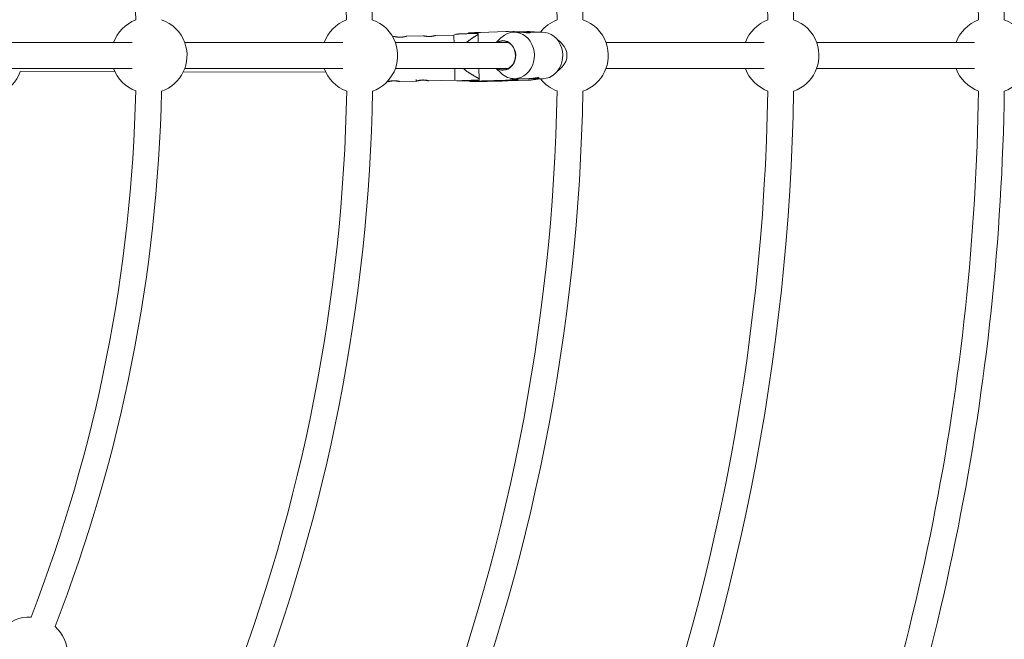
# Model space of a CAD drawing. Units: millimetres. Extents: x 280.5 to 321.4, y 170.8 to 218.8.
# Drawn here: x 309.6 to 312.6, y 186.2 to 188.2 of the extents above; entities that cross this region are included whole.
import ezdxf

# ---------------------------------------------------------------- set-up
doc = ezdxf.new("R2010")
doc.units = ezdxf.units.MM
doc.header["$MEASUREMENT"] = 0
doc.linetypes.add('AI-Linetype-0', pattern=[1.4, 0.7, -0.7])
doc.layers.add('Ebene 1', color=7, linetype='Continuous', lineweight=0)

# ---------------------------------------------------------------- blocks, each defined once
blk = doc.blocks.new('Block_0')
at = {"layer": 'Ebene 1', "color": 250, "lineweight": 9}
for p, q in [((310.9212, 188.1176), (310.9145, 188.1147)), ((310.9604, 188.1211), (310.9604, 188.1191)), ((310.99, 188.1165), (310.9899, 188.1201)), ((310.9979, 188.123), (311.0764, 188.1256)), ((311.1075, 188.1241), (311.0764, 188.1256)), ((311.0764, 188.1256), (311.0847, 188.1256)), ((311.0847, 188.1256), (311.1159, 188.1241)), ((311.1245, 188.1234), (311.1018, 188.1234)), ((311.1075, 188.1241), (311.1075, 188.1234)), ((311.1159, 188.1241), (311.1075, 188.1241)), ((311.1094, 188.1245), (311.1409, 188.1256)), ((311.1094, 188.1244), (311.1094, 188.1249)), ((311.1159, 188.1241), (311.1159, 188.1234)), ((311.1721, 188.1241), (311.1409, 188.1256)), ((311.1409, 188.1256), (311.1493, 188.1256)), ((311.1898, 188.1234), (311.1434, 188.1234)), ((311.1493, 188.1256), (311.1804, 188.1241)), ((311.1721, 188.1241), (311.1721, 188.1234)), ((311.1804, 188.1241), (311.1721, 188.1241)), ((311.1804, 188.1241), (311.1805, 188.1234)), ((309.9178, 188.0914), (309.4284, 188.0914)), ((310.5705, 188.0914), (310.081, 188.0914)), ((310.7308, 188.1101), (310.7251, 188.11)), ((311.0845, 188.0914), (310.7337, 188.0914)), ((310.8208, 188.1124), (310.7688, 188.1111)), ((310.9145, 188.1147), (310.8588, 188.1133)), ((310.99, 188.1165), (310.9907, 188.0914)), ((311.0617, 188.1067), (311.0457, 188.0914)), ((311.2505, 188.087), (311.2299, 188.1067)), ((311.8759, 188.0914), (311.3864, 188.0914)), ((312.5285, 188.0914), (312.0391, 188.0914)), ((309.4284, 188.0114), (309.9178, 188.0114)), ((309.5715, 188.0016), (309.8644, 188.0009)), ((310.0764, 188.0004), (310.5178, 187.9995)), ((310.081, 188.0114), (310.5705, 188.0114)), ((310.7337, 188.0114), (311.0845, 188.0114)), ((310.9927, 188.0114), (310.9935, 187.9788)), ((311.0457, 188.0114), (311.0617, 187.9961)), ((311.2299, 187.9961), (311.2505, 188.0158)), ((311.3864, 188.0114), (311.8759, 188.0114)), ((312.0391, 188.0114), (312.5285, 188.0114)), ((310.7075, 187.9695), (310.7093, 187.9696)), ((310.7473, 187.9705), (310.7992, 187.9718)), ((310.7985, 187.9768), (310.7986, 187.9718)), ((310.8373, 187.9728), (310.918, 187.9748)), ((310.918, 187.9748), (310.9247, 187.9723)), ((310.918, 187.9748), (310.918, 187.9748)), ((310.9641, 187.9739), (310.9642, 187.9707)), ((310.9936, 187.9752), (310.9935, 187.9788)), ((310.9936, 187.9752), (310.9935, 187.9751)), ((311.0017, 187.9725), (311.0801, 187.9751)), ((311.0081, 187.9725), (311.0081, 187.9718)), ((311.0885, 187.9751), (311.0522, 187.9739)), ((311.0681, 187.9733), (311.0681, 187.974)), ((311.153, 187.9751), (311.0746, 187.9725)), ((311.0801, 187.9751), (311.1112, 187.9787)), ((311.0885, 187.9751), (311.0801, 187.9751)), ((311.1196, 187.9787), (311.0885, 187.9751)), ((311.1018, 187.9794), (311.1094, 187.9794)), ((311.1084, 187.9739), (311.1447, 187.9751)), ((311.1094, 187.9794), (311.1112, 187.9794)), ((311.1112, 187.9794), (311.1195, 187.9794)), ((311.1112, 187.9794), (311.1112, 187.9787)), ((311.1112, 187.9787), (311.1196, 187.9787)), ((311.1132, 187.9744), (311.1131, 187.9779)), ((311.1195, 187.9794), (311.1482, 187.9794)), ((311.1195, 187.9794), (311.1196, 187.9787)), ((311.1447, 187.9751), (311.1757, 187.9787)), ((311.153, 187.9751), (311.1447, 187.9751)), ((311.1841, 187.9787), (311.153, 187.9751)), ((311.1671, 187.9794), (311.1739, 187.9794)), ((311.1739, 187.9794), (311.1757, 187.9794)), ((311.1757, 187.9794), (311.1841, 187.9794)), ((311.1757, 187.9794), (311.1757, 187.9787)), ((311.1757, 187.9787), (311.1841, 187.9787)), ((311.1841, 187.9794), (311.1898, 187.9794)), ((311.1841, 187.9794), (311.1841, 187.9787))]:
    blk.add_line(p, q, dxfattribs=at)
for points in [[(310.9899, 188.1201), (310.9886, 188.12), (310.9872, 188.12), (310.9859, 188.12), (310.9845, 188.1199), (310.9832, 188.1199), (310.9819, 188.1198), (310.9805, 188.1198), (310.9792, 188.1197), (310.9778, 188.1197), (310.9765, 188.1196), (310.9752, 188.1196), (310.9738, 188.1196), (310.9725, 188.1195), (310.9712, 188.1195), (310.9699, 188.1194), (310.9686, 188.1194), (310.9672, 188.1193), (310.9659, 188.1193), (310.9646, 188.1192), (310.9633, 188.1192), (310.962, 188.1192), (310.9607, 188.1191), (310.9594, 188.1191), (310.9582, 188.119), (310.9569, 188.119), (310.9556, 188.1189), (310.9544, 188.1189), (310.9531, 188.1188), (310.9519, 188.1188), (310.9506, 188.1187), (310.9494, 188.1187), (310.9482, 188.1187), (310.9469, 188.1186), (310.9457, 188.1186), (310.9445, 188.1185), (310.9434, 188.1185), (310.9422, 188.1184), (310.941, 188.1184), (310.9399, 188.1183), (310.9387, 188.1183), (310.9376, 188.1183), (310.9365, 188.1182), (310.9354, 188.1182), (310.9343, 188.1181), (310.9333, 188.1181), (310.9323, 188.118), (310.9313, 188.118), (310.9303, 188.118), (310.9294, 188.1179), (310.9284, 188.1179), (310.9275, 188.1178), (310.9267, 188.1178), (310.9258, 188.1178), (310.925, 188.1177), (310.9242, 188.1177), (310.9235, 188.1176), (310.9229, 188.1176), (310.9224, 188.1176), (310.9219, 188.1175), (310.9216, 188.1175), (310.9214, 188.1175), (310.9213, 188.1175), (310.9212, 188.1174), (310.9213, 188.1174)], [(311.1036, 187.9794), (311.1134, 187.9806), (311.1229, 187.9836), (311.1319, 187.9882), (311.1401, 187.9944), (311.1474, 188.002), (311.1536, 188.0108), (311.1585, 188.0206), (311.162, 188.0311), (311.164, 188.0422), (311.1645, 188.0535), (311.1634, 188.0647), (311.1609, 188.0756), (311.1568, 188.0859), (311.1515, 188.0954), (311.1449, 188.1037), (311.1372, 188.1108), (311.1287, 188.1165), (311.1195, 188.1205), (311.1099, 188.1228), (311.1, 188.1234), (311.0903, 188.1221), (311.0808, 188.1192), (311.0718, 188.1146), (311.0636, 188.1084), (311.0617, 188.1067)], [(311.1434, 188.1233), (311.1439, 188.1233), (311.1444, 188.1233), (311.1449, 188.1233), (311.1453, 188.1233), (311.1458, 188.1233), (311.1462, 188.1233), (311.1467, 188.1233), (311.1471, 188.1232), (311.1475, 188.1232), (311.1478, 188.1232), (311.1482, 188.1231), (311.1485, 188.1231), (311.1488, 188.123), (311.1491, 188.123), (311.1494, 188.1229), (311.1497, 188.1228), (311.1499, 188.1228), (311.1502, 188.1227), (311.1504, 188.1226), (311.1506, 188.1226), (311.1508, 188.1225), (311.151, 188.1224), (311.1511, 188.1224), (311.1512, 188.1223), (311.1514, 188.1222), (311.1515, 188.1222), (311.1516, 188.1221), (311.1516, 188.122), (311.1517, 188.122), (311.1517, 188.1219), (311.1517, 188.1218), (311.1517, 188.1218), (311.1517, 188.1217), (311.1517, 188.1217), (311.1516, 188.1216), (311.1515, 188.1215), (311.1514, 188.1215), (311.1513, 188.1215), (311.1512, 188.1214), (311.151, 188.1214), (311.1509, 188.1213), (311.1507, 188.1213), (311.1505, 188.1213), (311.1502, 188.1213), (311.15, 188.1213), (311.1498, 188.1212), (311.1495, 188.1212), (311.1492, 188.1212), (311.1489, 188.1212), (311.1486, 188.1212), (311.1482, 188.1213), (311.1479, 188.1213), (311.1475, 188.1213), (311.1472, 188.1213), (311.1468, 188.1213), (311.1464, 188.1214), (311.1459, 188.1214), (311.1455, 188.1215), (311.1451, 188.1215), (311.1446, 188.1215), (311.1441, 188.1216), (311.1437, 188.1217), (311.1432, 188.1217), (311.1427, 188.1218), (311.1422, 188.1218), (311.1417, 188.1219), (311.1411, 188.122), (311.1406, 188.122), (311.1401, 188.1221), (311.1395, 188.1222), (311.139, 188.1222), (311.1384, 188.1223), (311.1378, 188.1224), (311.1373, 188.1224), (311.1367, 188.1225), (311.1361, 188.1226), (311.1355, 188.1226), (311.135, 188.1227), (311.1344, 188.1228), (311.1338, 188.1228), (311.1332, 188.1229), (311.1326, 188.1229), (311.132, 188.123), (311.1314, 188.1231), (311.1308, 188.1231), (311.1302, 188.1232), (311.1296, 188.1232), (311.129, 188.1233), (311.1284, 188.1233), (311.1278, 188.1233), (311.1272, 188.1234), (311.1266, 188.1234), (311.1261, 188.1234), (311.1255, 188.1234), (311.125, 188.1234), (311.1245, 188.1234)], [(311.1346, 188.1227), (311.1348, 188.1228), (311.1351, 188.1228), (311.1353, 188.1228), (311.1355, 188.1229), (311.1358, 188.1229), (311.136, 188.1229), (311.1362, 188.1229), (311.1365, 188.123), (311.1367, 188.123), (311.1369, 188.123), (311.1372, 188.1231), (311.1374, 188.1231), (311.1376, 188.1231), (311.1378, 188.1231), (311.1381, 188.1231), (311.1383, 188.1232), (311.1385, 188.1232), (311.1387, 188.1232), (311.139, 188.1232), (311.1392, 188.1232), (311.1394, 188.1232), (311.1396, 188.1232), (311.1398, 188.1233), (311.1401, 188.1233), (311.1403, 188.1233), (311.1405, 188.1233), (311.1407, 188.1233), (311.1409, 188.1233), (311.1411, 188.1233), (311.1414, 188.1233), (311.1416, 188.1233), (311.1418, 188.1234)], [(311.1898, 187.9794), (311.1916, 187.9794), (311.2014, 187.9806), (311.2108, 187.9836), (311.2198, 187.9882), (311.228, 187.9944), (311.2353, 188.002), (311.2415, 188.0108), (311.2464, 188.0206), (311.2499, 188.0311), (311.2519, 188.0422), (311.2524, 188.0535), (311.2513, 188.0647), (311.2488, 188.0756), (311.2448, 188.0859), (311.2394, 188.0954), (311.2328, 188.1037), (311.2251, 188.1108), (311.2166, 188.1165), (311.2074, 188.1205), (311.1978, 188.1228), (311.1898, 188.1234)], [(310.7301, 188.1101), (310.7302, 188.1101), (310.7302, 188.1101), (310.7303, 188.1101), (310.7304, 188.1101), (310.7305, 188.1101), (310.7306, 188.1101), (310.7307, 188.11), (310.7308, 188.11), (310.731, 188.11), (310.7312, 188.11), (310.7314, 188.1099), (310.7316, 188.1099), (310.7318, 188.1098), (310.7321, 188.1098), (310.7324, 188.1097), (310.7327, 188.1097), (310.733, 188.1096), (310.7334, 188.1095), (310.7337, 188.1095), (310.7341, 188.1094), (310.7345, 188.1093), (310.7349, 188.1093), (310.7353, 188.1092), (310.7358, 188.1091), (310.7362, 188.109), (310.7367, 188.109), (310.7371, 188.1089), (310.7376, 188.1088), (310.7381, 188.1088), (310.7386, 188.1087), (310.7392, 188.1086), (310.7397, 188.1086), (310.7402, 188.1085), (310.7408, 188.1085), (310.7414, 188.1084), (310.7419, 188.1084), (310.7425, 188.1083), (310.7431, 188.1083), (310.7437, 188.1082), (310.7443, 188.1082), (310.7449, 188.1082), (310.7455, 188.1081), (310.7462, 188.1081), (310.7468, 188.1081), (310.7474, 188.1081), (310.748, 188.1081), (310.7487, 188.1081), (310.7493, 188.1081), (310.7499, 188.1081), (310.7506, 188.1081), (310.7512, 188.1082), (310.7518, 188.1082), (310.7524, 188.1082), (310.7531, 188.1083), (310.7537, 188.1083), (310.7543, 188.1084), (310.7549, 188.1084), (310.7555, 188.1085), (310.7561, 188.1086), (310.7567, 188.1086), (310.7573, 188.1087), (310.7578, 188.1088), (310.7584, 188.1089), (310.7589, 188.1089), (310.7595, 188.109), (310.76, 188.1091), (310.7605, 188.1092), (310.7611, 188.1093), (310.7616, 188.1094), (310.762, 188.1095), (310.7625, 188.1096), (310.763, 188.1097), (310.7634, 188.1098), (310.7638, 188.1099), (310.7642, 188.1099), (310.7646, 188.11), (310.765, 188.1101), (310.7654, 188.1102), (310.7657, 188.1103), (310.7661, 188.1104), (310.7664, 188.1105), (310.7667, 188.1105), (310.767, 188.1106), (310.7673, 188.1107), (310.7676, 188.1108), (310.7679, 188.1108), (310.7681, 188.1109), (310.7683, 188.1109), (310.7685, 188.111), (310.7686, 188.111), (310.7688, 188.1111), (310.7688, 188.1111), (310.7689, 188.1111), (310.7689, 188.1111), (310.7689, 188.1111), (310.7688, 188.111)], [(310.8201, 188.1124), (310.8201, 188.1124), (310.8202, 188.1124), (310.8203, 188.1123), (310.8203, 188.1123), (310.8204, 188.1123), (310.8205, 188.1123), (310.8207, 188.1123), (310.8208, 188.1123), (310.8209, 188.1122), (310.8211, 188.1122), (310.8213, 188.1122), (310.8215, 188.1121), (310.8218, 188.1121), (310.8221, 188.112), (310.8223, 188.112), (310.8227, 188.1119), (310.823, 188.1119), (310.8233, 188.1118), (310.8237, 188.1117), (310.8241, 188.1117), (310.8245, 188.1116), (310.8249, 188.1115), (310.8253, 188.1114), (310.8257, 188.1114), (310.8262, 188.1113), (310.8266, 188.1112), (310.8271, 188.1112), (310.8276, 188.1111), (310.8281, 188.111), (310.8286, 188.111), (310.8291, 188.1109), (310.8297, 188.1108), (310.8302, 188.1108), (310.8308, 188.1107), (310.8313, 188.1107), (310.8319, 188.1106), (310.8325, 188.1106), (310.8331, 188.1105), (310.8337, 188.1105), (310.8343, 188.1104), (310.8349, 188.1104), (310.8355, 188.1104), (310.8361, 188.1104), (310.8367, 188.1104), (310.8374, 188.1104), (310.838, 188.1103), (310.8386, 188.1104), (310.8393, 188.1104), (310.8399, 188.1104), (310.8405, 188.1104), (310.8412, 188.1104), (310.8418, 188.1104), (310.8424, 188.1105), (310.843, 188.1105), (310.8436, 188.1106), (310.8443, 188.1106), (310.8449, 188.1107), (310.8455, 188.1107), (310.8461, 188.1108), (310.8466, 188.1109), (310.8472, 188.111), (310.8478, 188.111), (310.8484, 188.1111), (310.8489, 188.1112), (310.8495, 188.1113), (310.85, 188.1114), (310.8505, 188.1115), (310.851, 188.1115), (310.8515, 188.1116), (310.852, 188.1117), (310.8525, 188.1118), (310.8529, 188.1119), (310.8534, 188.112), (310.8538, 188.1121), (310.8542, 188.1122), (310.8546, 188.1123), (310.855, 188.1124), (310.8554, 188.1125), (310.8557, 188.1125), (310.8561, 188.1126), (310.8564, 188.1127), (310.8567, 188.1128), (310.857, 188.1129), (310.8573, 188.1129), (310.8576, 188.113), (310.8578, 188.1131), (310.8581, 188.1131), (310.8583, 188.1132), (310.8585, 188.1132), (310.8586, 188.1133), (310.8587, 188.1133), (310.8588, 188.1133), (310.8589, 188.1133), (310.8589, 188.1133), (310.8589, 188.1133), (310.8588, 188.1133)], [(310.954, 188.0914), (310.9548, 188.0921), (310.9556, 188.0928), (310.9565, 188.0935), (310.9573, 188.0942), (310.9582, 188.0949), (310.959, 188.0956), (310.9599, 188.0963), (310.9607, 188.097), (310.9616, 188.0977), (310.9625, 188.0984), (310.9633, 188.099), (310.9642, 188.0997), (310.9651, 188.1003), (310.966, 188.101), (310.9669, 188.1016), (310.9678, 188.1022), (310.9687, 188.1029), (310.9696, 188.1035), (310.9705, 188.1041), (310.9715, 188.1047), (310.9724, 188.1053), (310.9733, 188.1059), (310.9742, 188.1065), (310.9752, 188.1071), (310.9761, 188.1077), (310.977, 188.1083), (310.9779, 188.1089), (310.9789, 188.1095), (310.9798, 188.1101), (310.9807, 188.1107), (310.9817, 188.1112), (310.9826, 188.1118), (310.9835, 188.1124), (310.9845, 188.113), (310.9854, 188.1136), (310.9863, 188.1142), (310.9872, 188.1148), (310.9882, 188.1154), (310.9891, 188.1159), (310.99, 188.1165)], [(311.0467, 188.0914), (311.0501, 188.0933), (311.0575, 188.0962), (311.0653, 188.0973), (311.0731, 188.0967), (311.0807, 188.0943), (311.0877, 188.0903), (311.0939, 188.0848), (311.0991, 188.078), (311.103, 188.0702), (311.1055, 188.0617), (311.1065, 188.0527), (311.1059, 188.0437), (311.1039, 188.035), (311.1004, 188.027), (311.0956, 188.0198), (311.0896, 188.0139), (311.0828, 188.0094), (311.0754, 188.0066), (311.0676, 188.0054)], [(311.0486, 188.0114), (311.0559, 188.0081), (311.0637, 188.0065), (311.0716, 188.0068), (311.0793, 188.0089), (311.0865, 188.0127), (311.0929, 188.0181), (311.0982, 188.0249), (311.1022, 188.0327), (311.1047, 188.0414), (311.1057, 188.0504), (311.1051, 188.0595), (311.1029, 188.0682), (311.0992, 188.0763), (311.0941, 188.0833), (311.088, 188.089), (311.0809, 188.0932), (311.0733, 188.0957), (311.0654, 188.0964)], [(310.9935, 187.9788), (310.9922, 187.9796), (310.9909, 187.9803), (310.9897, 187.9811), (310.9884, 187.9818), (310.9871, 187.9826), (310.9859, 187.9833), (310.9846, 187.9841), (310.9833, 187.9848), (310.982, 187.9856), (310.9808, 187.9863), (310.9795, 187.9871), (310.9782, 187.9878), (310.977, 187.9886), (310.9757, 187.9893), (310.9744, 187.9901), (310.9732, 187.9909), (310.9719, 187.9916), (310.9706, 187.9924), (310.9694, 187.9932), (310.9681, 187.9939), (310.9669, 187.9947), (310.9656, 187.9955), (310.9643, 187.9963), (310.9631, 187.9971), (310.9618, 187.9979), (310.9606, 187.9987), (310.9593, 187.9995), (310.9581, 188.0003), (310.9568, 188.0011), (310.9556, 188.0019), (310.9544, 188.0028), (310.9532, 188.0036), (310.952, 188.0045), (310.9508, 188.0054), (310.9497, 188.0064), (310.9486, 188.0073), (310.9475, 188.0083), (310.9464, 188.0093), (310.9453, 188.0103), (310.9443, 188.0114)], [(310.7086, 187.9696), (310.7086, 187.9696), (310.7086, 187.9696), (310.7086, 187.9696), (310.7086, 187.9696), (310.7087, 187.9696), (310.7087, 187.9696), (310.7087, 187.9696), (310.7087, 187.9696), (310.7087, 187.9696), (310.7088, 187.9696), (310.7088, 187.9696), (310.7088, 187.9697), (310.7089, 187.9697), (310.7089, 187.9697), (310.709, 187.9697), (310.709, 187.9697), (310.709, 187.9697), (310.7091, 187.9698), (310.7092, 187.9698), (310.7092, 187.9698), (310.7093, 187.9698), (310.7093, 187.9698), (310.7094, 187.9699), (310.7095, 187.9699), (310.7095, 187.9699), (310.7096, 187.9699), (310.7097, 187.97), (310.7098, 187.97), (310.7098, 187.97), (310.7099, 187.97), (310.71, 187.9701), (310.7101, 187.9701), (310.7102, 187.9701), (310.7103, 187.9701), (310.7104, 187.9702), (310.7105, 187.9702), (310.7106, 187.9702), (310.7107, 187.9703), (310.7108, 187.9703), (310.7109, 187.9703), (310.711, 187.9704), (310.7111, 187.9704), (310.7112, 187.9704), (310.7114, 187.9705), (310.7115, 187.9705), (310.7116, 187.9705), (310.7117, 187.9706), (310.7119, 187.9706), (310.712, 187.9706), (310.7121, 187.9707), (310.7123, 187.9707), (310.7124, 187.9708), (310.7125, 187.9708), (310.7127, 187.9708), (310.7128, 187.9709), (310.713, 187.9709), (310.7131, 187.971), (310.7133, 187.971), (310.7134, 187.971), (310.7136, 187.9711), (310.7137, 187.9711), (310.7139, 187.9712), (310.7141, 187.9712), (310.7142, 187.9712), (310.7144, 187.9713), (310.7145, 187.9713), (310.7147, 187.9713), (310.7149, 187.9714), (310.7151, 187.9714), (310.7152, 187.9715), (310.7154, 187.9715), (310.7156, 187.9715), (310.7158, 187.9716), (310.7159, 187.9716), (310.7161, 187.9717), (310.7163, 187.9717), (310.7165, 187.9717), (310.7167, 187.9718), (310.7169, 187.9718), (310.7171, 187.9719), (310.7173, 187.9719), (310.7175, 187.9719), (310.7177, 187.972), (310.7179, 187.972), (310.7181, 187.972), (310.7183, 187.9721), (310.7185, 187.9721), (310.7187, 187.9722), (310.7189, 187.9722), (310.7191, 187.9722), (310.7193, 187.9723), (310.7195, 187.9723), (310.7197, 187.9723), (310.7199, 187.9724), (310.7201, 187.9724), (310.7204, 187.9724), (310.7206, 187.9725), (310.7208, 187.9725), (310.721, 187.9725), (310.7212, 187.9725), (310.7214, 187.9726), (310.7217, 187.9726), (310.7219, 187.9726), (310.7221, 187.9727), (310.7223, 187.9727), (310.7226, 187.9727), (310.7228, 187.9727), (310.723, 187.9728), (310.7233, 187.9728), (310.7235, 187.9728), (310.7237, 187.9728), (310.7239, 187.9728), (310.7242, 187.9729), (310.7244, 187.9729), (310.7246, 187.9729), (310.7249, 187.9729), (310.7251, 187.9729), (310.7253, 187.973), (310.7256, 187.973), (310.7258, 187.973), (310.726, 187.973), (310.7263, 187.973), (310.7265, 187.973), (310.7267, 187.973), (310.727, 187.9731), (310.7272, 187.9731), (310.7274, 187.9731), (310.7277, 187.9731), (310.7279, 187.9731), (310.7282, 187.9731), (310.7284, 187.9731), (310.7286, 187.9731), (310.7289, 187.9731), (310.7291, 187.9731), (310.7293, 187.9731), (310.7296, 187.9731), (310.7298, 187.9731), (310.7301, 187.9731), (310.7303, 187.9731), (310.7305, 187.9731), (310.7308, 187.9731), (310.731, 187.9731), (310.7312, 187.9731), (310.7315, 187.9731), (310.7317, 187.9731), (310.7319, 187.9731), (310.7322, 187.9731), (310.7324, 187.9731), (310.7326, 187.9731), (310.7328, 187.973), (310.7331, 187.973), (310.7333, 187.973), (310.7335, 187.973), (310.7338, 187.973), (310.734, 187.973), (310.7342, 187.973), (310.7344, 187.9729), (310.7346, 187.9729), (310.7349, 187.9729), (310.7351, 187.9729), (310.7353, 187.9729), (310.7355, 187.9729), (310.7358, 187.9728), (310.736, 187.9728), (310.7362, 187.9728), (310.7364, 187.9728), (310.7366, 187.9727), (310.7368, 187.9727), (310.737, 187.9727), (310.7372, 187.9727), (310.7375, 187.9727), (310.7377, 187.9726), (310.7379, 187.9726), (310.7381, 187.9726), (310.7383, 187.9726), (310.7385, 187.9725), (310.7387, 187.9725), (310.7389, 187.9725), (310.7391, 187.9724), (310.7392, 187.9724), (310.7394, 187.9724), (310.7396, 187.9724), (310.7398, 187.9723), (310.74, 187.9723), (310.7402, 187.9723), (310.7404, 187.9722), (310.7406, 187.9722), (310.7407, 187.9722), (310.7409, 187.9721), (310.7411, 187.9721), (310.7413, 187.9721), (310.7414, 187.9721), (310.7416, 187.972), (310.7418, 187.972), (310.7419, 187.972), (310.7421, 187.9719), (310.7423, 187.9719), (310.7424, 187.9719), (310.7426, 187.9718), (310.7427, 187.9718), (310.7429, 187.9718), (310.7431, 187.9717), (310.7432, 187.9717), (310.7434, 187.9717), (310.7435, 187.9716), (310.7436, 187.9716), (310.7438, 187.9716), (310.7439, 187.9716), (310.7441, 187.9715), (310.7442, 187.9715), (310.7443, 187.9715), (310.7444, 187.9714), (310.7446, 187.9714), (310.7447, 187.9714), (310.7448, 187.9713), (310.7449, 187.9713), (310.7451, 187.9713), (310.7452, 187.9713), (310.7453, 187.9712), (310.7454, 187.9712), (310.7455, 187.9712), (310.7456, 187.9711), (310.7457, 187.9711), (310.7458, 187.9711), (310.7459, 187.9711), (310.746, 187.971), (310.7461, 187.971), (310.7462, 187.971), (310.7463, 187.971), (310.7464, 187.9709), (310.7464, 187.9709), (310.7465, 187.9709), (310.7466, 187.9709), (310.7467, 187.9709), (310.7467, 187.9708), (310.7468, 187.9708), (310.7469, 187.9708), (310.7469, 187.9708), (310.747, 187.9708), (310.747, 187.9707), (310.7471, 187.9707), (310.7472, 187.9707), (310.7472, 187.9707), (310.7473, 187.9707), (310.7473, 187.9707), (310.7473, 187.9707), (310.7474, 187.9706), (310.7474, 187.9706), (310.7474, 187.9706), (310.7475, 187.9706), (310.7475, 187.9706), (310.7475, 187.9706), (310.7475, 187.9706), (310.7476, 187.9706), (310.7476, 187.9706), (310.7476, 187.9706), (310.7476, 187.9705), (310.7476, 187.9705), (310.7476, 187.9705), (310.7476, 187.9705), (310.7476, 187.9705), (310.7476, 187.9705), (310.7476, 187.9705), (310.7476, 187.9705), (310.7476, 187.9705), (310.7475, 187.9705), (310.7475, 187.9705), (310.7475, 187.9705), (310.7475, 187.9705), (310.7474, 187.9705), (310.7474, 187.9705), (310.7474, 187.9705), (310.7473, 187.9705), (310.7473, 187.9706), (310.7472, 187.9706), (310.7472, 187.9706), (310.7472, 187.9706), (310.7471, 187.9706), (310.747, 187.9706), (310.747, 187.9706), (310.7469, 187.9706), (310.7469, 187.9706), (310.7468, 187.9706), (310.7467, 187.9707), (310.7467, 187.9707), (310.7466, 187.9707), (310.7465, 187.9707), (310.7464, 187.9707), (310.7464, 187.9707), (310.7463, 187.9707), (310.7462, 187.9708), (310.7461, 187.9708), (310.746, 187.9708), (310.7459, 187.9708), (310.7458, 187.9708), (310.7457, 187.9709), (310.7456, 187.9709), (310.7455, 187.9709), (310.7454, 187.9709), (310.7453, 187.9709), (310.7452, 187.971), (310.745, 187.971), (310.7449, 187.971), (310.7448, 187.971), (310.7447, 187.971), (310.7446, 187.9711), (310.7444, 187.9711), (310.7443, 187.9711), (310.7442, 187.9711), (310.744, 187.9712), (310.7439, 187.9712), (310.7438, 187.9712), (310.7436, 187.9712), (310.7435, 187.9713), (310.7433, 187.9713), (310.7432, 187.9713), (310.743, 187.9713), (310.7429, 187.9714), (310.7427, 187.9714), (310.7426, 187.9714), (310.7424, 187.9715), (310.7423, 187.9715), (310.7421, 187.9715), (310.7419, 187.9715), (310.7418, 187.9716), (310.7416, 187.9716), (310.7414, 187.9716), (310.7413, 187.9716), (310.7411, 187.9717), (310.7409, 187.9717), (310.7407, 187.9717), (310.7405, 187.9717), (310.7404, 187.9718), (310.7402, 187.9718), (310.74, 187.9718), (310.7398, 187.9719), (310.7396, 187.9719), (310.7394, 187.9719), (310.7392, 187.9719), (310.739, 187.972), (310.7388, 187.972), (310.7386, 187.972), (310.7384, 187.972), (310.7382, 187.972), (310.738, 187.9721), (310.7378, 187.9721), (310.7376, 187.9721), (310.7374, 187.9721), (310.7372, 187.9722), (310.737, 187.9722), (310.7368, 187.9722), (310.7366, 187.9722), (310.7364, 187.9722), (310.7362, 187.9723), (310.736, 187.9723), (310.7357, 187.9723), (310.7355, 187.9723), (310.7353, 187.9723), (310.7351, 187.9724), (310.7349, 187.9724), (310.7346, 187.9724), (310.7344, 187.9724), (310.7342, 187.9724), (310.734, 187.9724), (310.7337, 187.9724), (310.7335, 187.9725), (310.7333, 187.9725), (310.7331, 187.9725), (310.7328, 187.9725), (310.7326, 187.9725), (310.7324, 187.9725), (310.7321, 187.9725), (310.7319, 187.9725), (310.7317, 187.9725), (310.7314, 187.9725), (310.7312, 187.9725), (310.731, 187.9725), (310.7307, 187.9725), (310.7305, 187.9726), (310.7303, 187.9726), (310.73, 187.9726), (310.7298, 187.9726), (310.7296, 187.9726), (310.7293, 187.9726), (310.7291, 187.9726), (310.7289, 187.9726), (310.7286, 187.9725), (310.7284, 187.9725), (310.7281, 187.9725), (310.7279, 187.9725), (310.7277, 187.9725), (310.7274, 187.9725), (310.7272, 187.9725), (310.727, 187.9725), (310.7267, 187.9725), (310.7265, 187.9725), (310.7263, 187.9725), (310.726, 187.9725), (310.7258, 187.9724), (310.7256, 187.9724), (310.7253, 187.9724), (310.7251, 187.9724), (310.7249, 187.9724), (310.7246, 187.9724), (310.7244, 187.9724), (310.7242, 187.9723), (310.7239, 187.9723), (310.7237, 187.9723), (310.7235, 187.9723), (310.7232, 187.9723), (310.723, 187.9722), (310.7228, 187.9722), (310.7226, 187.9722), (310.7223, 187.9722), (310.7221, 187.9722), (310.7219, 187.9721), (310.7217, 187.9721), (310.7214, 187.9721), (310.7212, 187.972), (310.721, 187.972), (310.7208, 187.972), (310.7206, 187.972), (310.7203, 187.9719), (310.7201, 187.9719), (310.7199, 187.9719), (310.7197, 187.9719), (310.7195, 187.9718), (310.7193, 187.9718), (310.7191, 187.9718), (310.7189, 187.9717), (310.7187, 187.9717), (310.7185, 187.9717), (310.7182, 187.9716), (310.718, 187.9716), (310.7178, 187.9716), (310.7176, 187.9715), (310.7175, 187.9715), (310.7173, 187.9715), (310.7171, 187.9714), (310.7169, 187.9714), (310.7167, 187.9714), (310.7165, 187.9713), (310.7163, 187.9713), (310.7161, 187.9713), (310.7159, 187.9712), (310.7157, 187.9712), (310.7156, 187.9712), (310.7154, 187.9711), (310.7152, 187.9711), (310.715, 187.9711), (310.7149, 187.971), (310.7147, 187.971), (310.7145, 187.9709), (310.7144, 187.9709), (310.7142, 187.9709), (310.714, 187.9708), (310.7139, 187.9708), (310.7137, 187.9708), (310.7136, 187.9707), (310.7134, 187.9707), (310.7133, 187.9707), (310.7131, 187.9706), (310.713, 187.9706), (310.7128, 187.9706), (310.7127, 187.9705), (310.7125, 187.9705), (310.7124, 187.9705), (310.7122, 187.9704), (310.7121, 187.9704), (310.712, 187.9704), (310.7118, 187.9703), (310.7117, 187.9703), (310.7116, 187.9703), (310.7115, 187.9702), (310.7113, 187.9702), (310.7112, 187.9702), (310.7111, 187.9702), (310.711, 187.9701), (310.7109, 187.9701), (310.7108, 187.9701), (310.7107, 187.97), (310.7106, 187.97), (310.7105, 187.97), (310.7104, 187.97), (310.7103, 187.9699), (310.7102, 187.9699), (310.7101, 187.9699), (310.71, 187.9699), (310.7099, 187.9699), (310.7098, 187.9698), (310.7098, 187.9698), (310.7097, 187.9698), (310.7096, 187.9698), (310.7095, 187.9698), (310.7095, 187.9697), (310.7094, 187.9697), (310.7093, 187.9697), (310.7093, 187.9697), (310.7092, 187.9697), (310.7091, 187.9697), (310.7091, 187.9696), (310.709, 187.9696), (310.709, 187.9696), (310.7089, 187.9696), (310.7089, 187.9696), (310.7089, 187.9696), (310.7088, 187.9696), (310.7088, 187.9696), (310.7088, 187.9696), (310.7087, 187.9696), (310.7087, 187.9696), (310.7087, 187.9696), (310.7087, 187.9696), (310.7087, 187.9696), (310.7086, 187.9696), (310.7086, 187.9696), (310.7086, 187.9696), (310.7086, 187.9696), (310.7086, 187.9696), (310.7086, 187.9696)], [(310.7986, 187.9718), (310.7986, 187.9718), (310.7986, 187.9718), (310.7986, 187.9718), (310.7986, 187.9718), (310.7986, 187.9718), (310.7986, 187.9718), (310.7987, 187.9719), (310.7987, 187.9719), (310.7987, 187.9719), (310.7987, 187.9719), (310.7988, 187.9719), (310.7988, 187.9719), (310.7988, 187.9719), (310.7989, 187.9719), (310.7989, 187.972), (310.799, 187.972), (310.799, 187.972), (310.7991, 187.972), (310.7991, 187.972), (310.7992, 187.972), (310.7992, 187.9721), (310.7993, 187.9721), (310.7994, 187.9721), (310.7994, 187.9721), (310.7995, 187.9722), (310.7996, 187.9722), (310.7997, 187.9722), (310.7997, 187.9722), (310.7998, 187.9723), (310.7999, 187.9723), (310.8, 187.9723), (310.8001, 187.9723), (310.8002, 187.9724), (310.8003, 187.9724), (310.8004, 187.9724), (310.8005, 187.9725), (310.8006, 187.9725), (310.8007, 187.9725), (310.8008, 187.9726), (310.8009, 187.9726), (310.801, 187.9726), (310.8011, 187.9727), (310.8012, 187.9727), (310.8013, 187.9727), (310.8015, 187.9728), (310.8016, 187.9728), (310.8017, 187.9728), (310.8018, 187.9729), (310.802, 187.9729), (310.8021, 187.9729), (310.8022, 187.973), (310.8024, 187.973), (310.8025, 187.973), (310.8026, 187.9731), (310.8028, 187.9731), (310.8029, 187.9732), (310.8031, 187.9732), (310.8032, 187.9732), (310.8034, 187.9733), (310.8035, 187.9733), (310.8037, 187.9734), (310.8039, 187.9734), (310.804, 187.9734), (310.8042, 187.9735), (310.8044, 187.9735), (310.8045, 187.9736), (310.8047, 187.9736), (310.8049, 187.9736), (310.805, 187.9737), (310.8052, 187.9737), (310.8054, 187.9738), (310.8056, 187.9738), (310.8057, 187.9738), (310.8059, 187.9739), (310.8061, 187.9739), (310.8063, 187.974), (310.8065, 187.974), (310.8067, 187.974), (310.8069, 187.9741), (310.807, 187.9741), (310.8072, 187.9741), (310.8074, 187.9742), (310.8076, 187.9742), (310.8078, 187.9743), (310.808, 187.9743), (310.8082, 187.9743), (310.8084, 187.9744), (310.8086, 187.9744), (310.8089, 187.9744), (310.8091, 187.9745), (310.8093, 187.9745), (310.8095, 187.9745), (310.8097, 187.9746), (310.8099, 187.9746), (310.8101, 187.9746), (310.8103, 187.9747), (310.8105, 187.9747), (310.8108, 187.9747), (310.811, 187.9748), (310.8112, 187.9748), (310.8114, 187.9748), (310.8116, 187.9749), (310.8119, 187.9749), (310.8121, 187.9749), (310.8123, 187.9749), (310.8125, 187.975), (310.8128, 187.975), (310.813, 187.975), (310.8132, 187.975), (310.8135, 187.9751), (310.8137, 187.9751), (310.8139, 187.9751), (310.8141, 187.9751), (310.8144, 187.9751), (310.8146, 187.9752), (310.8148, 187.9752), (310.8151, 187.9752), (310.8153, 187.9752), (310.8155, 187.9752), (310.8158, 187.9752), (310.816, 187.9753), (310.8162, 187.9753), (310.8165, 187.9753), (310.8167, 187.9753), (310.8169, 187.9753), (310.8172, 187.9753), (310.8174, 187.9753), (310.8177, 187.9753), (310.8179, 187.9753), (310.8181, 187.9753), (310.8184, 187.9753), (310.8186, 187.9754), (310.8188, 187.9754), (310.8191, 187.9754), (310.8193, 187.9754), (310.8195, 187.9754), (310.8198, 187.9754), (310.82, 187.9754), (310.8203, 187.9754), (310.8205, 187.9754), (310.8207, 187.9754), (310.821, 187.9754), (310.8212, 187.9753), (310.8214, 187.9753), (310.8217, 187.9753), (310.8219, 187.9753), (310.8221, 187.9753), (310.8224, 187.9753), (310.8226, 187.9753), (310.8228, 187.9753), (310.823, 187.9753), (310.8233, 187.9753), (310.8235, 187.9753), (310.8237, 187.9752), (310.8239, 187.9752), (310.8242, 187.9752), (310.8244, 187.9752), (310.8246, 187.9752), (310.8248, 187.9752), (310.8251, 187.9751), (310.8253, 187.9751), (310.8255, 187.9751), (310.8257, 187.9751), (310.8259, 187.9751), (310.8262, 187.975), (310.8264, 187.975), (310.8266, 187.975), (310.8268, 187.975), (310.827, 187.975), (310.8272, 187.9749), (310.8274, 187.9749), (310.8276, 187.9749), (310.8278, 187.9749), (310.828, 187.9748), (310.8282, 187.9748), (310.8284, 187.9748), (310.8286, 187.9747), (310.8288, 187.9747), (310.829, 187.9747), (310.8292, 187.9747), (310.8294, 187.9746), (310.8296, 187.9746), (310.8298, 187.9746), (310.83, 187.9745), (310.8302, 187.9745), (310.8303, 187.9745), (310.8305, 187.9745), (310.8307, 187.9744), (310.8309, 187.9744), (310.8311, 187.9744), (310.8312, 187.9743), (310.8314, 187.9743), (310.8316, 187.9743), (310.8317, 187.9742), (310.8319, 187.9742), (310.8321, 187.9742), (310.8322, 187.9741), (310.8324, 187.9741), (310.8326, 187.9741), (310.8327, 187.974), (310.8329, 187.974), (310.833, 187.974), (310.8332, 187.974), (310.8333, 187.9739), (310.8335, 187.9739), (310.8336, 187.9739), (310.8337, 187.9738), (310.8339, 187.9738), (310.834, 187.9738), (310.8342, 187.9737), (310.8343, 187.9737), (310.8344, 187.9737), (310.8345, 187.9736), (310.8347, 187.9736), (310.8348, 187.9736), (310.8349, 187.9736), (310.835, 187.9735), (310.8351, 187.9735), (310.8353, 187.9735), (310.8354, 187.9734), (310.8355, 187.9734), (310.8356, 187.9734), (310.8357, 187.9734), (310.8358, 187.9733), (310.8359, 187.9733), (310.836, 187.9733), (310.8361, 187.9733), (310.8362, 187.9732), (310.8362, 187.9732), (310.8363, 187.9732), (310.8364, 187.9732), (310.8365, 187.9731), (310.8366, 187.9731), (310.8366, 187.9731), (310.8367, 187.9731), (310.8368, 187.9731), (310.8368, 187.973), (310.8369, 187.973), (310.837, 187.973), (310.837, 187.973), (310.8371, 187.973), (310.8371, 187.973), (310.8372, 187.9729), (310.8372, 187.9729), (310.8373, 187.9729), (310.8373, 187.9729), (310.8373, 187.9729), (310.8374, 187.9729), (310.8374, 187.9729), (310.8374, 187.9728), (310.8375, 187.9728), (310.8375, 187.9728), (310.8375, 187.9728), (310.8375, 187.9728), (310.8375, 187.9728), (310.8375, 187.9728), (310.8376, 187.9728), (310.8376, 187.9728), (310.8376, 187.9728), (310.8376, 187.9728), (310.8376, 187.9728), (310.8376, 187.9728), (310.8375, 187.9728), (310.8375, 187.9728), (310.8375, 187.9728), (310.8375, 187.9728), (310.8375, 187.9728), (310.8375, 187.9728), (310.8374, 187.9728), (310.8374, 187.9728), (310.8374, 187.9728), (310.8373, 187.9728), (310.8373, 187.9728), (310.8373, 187.9728), (310.8372, 187.9728), (310.8372, 187.9728), (310.8371, 187.9728), (310.8371, 187.9728), (310.837, 187.9728), (310.837, 187.9729), (310.8369, 187.9729), (310.8368, 187.9729), (310.8368, 187.9729), (310.8367, 187.9729), (310.8366, 187.9729), (310.8366, 187.9729), (310.8365, 187.9729), (310.8364, 187.973), (310.8363, 187.973), (310.8362, 187.973), (310.8362, 187.973), (310.8361, 187.973), (310.836, 187.973), (310.8359, 187.9731), (310.8358, 187.9731), (310.8357, 187.9731), (310.8356, 187.9731), (310.8355, 187.9731), (310.8354, 187.9732), (310.8352, 187.9732), (310.8351, 187.9732), (310.835, 187.9732), (310.8349, 187.9733), (310.8348, 187.9733), (310.8347, 187.9733), (310.8345, 187.9733), (310.8344, 187.9733), (310.8343, 187.9734), (310.8341, 187.9734), (310.834, 187.9734), (310.8339, 187.9734), (310.8337, 187.9735), (310.8336, 187.9735), (310.8334, 187.9735), (310.8333, 187.9735), (310.8332, 187.9736), (310.833, 187.9736), (310.8329, 187.9736), (310.8327, 187.9736), (310.8325, 187.9737), (310.8324, 187.9737), (310.8322, 187.9737), (310.8321, 187.9738), (310.8319, 187.9738), (310.8317, 187.9738), (310.8316, 187.9738), (310.8314, 187.9739), (310.8312, 187.9739), (310.831, 187.9739), (310.8309, 187.9739), (310.8307, 187.974), (310.8305, 187.974), (310.8303, 187.974), (310.8301, 187.974), (310.83, 187.9741), (310.8298, 187.9741), (310.8296, 187.9741), (310.8294, 187.9741), (310.8292, 187.9742), (310.829, 187.9742), (310.8288, 187.9742), (310.8286, 187.9742), (310.8284, 187.9743), (310.8282, 187.9743), (310.828, 187.9743), (310.8278, 187.9743), (310.8276, 187.9744), (310.8274, 187.9744), (310.8272, 187.9744), (310.827, 187.9744), (310.8268, 187.9745), (310.8266, 187.9745), (310.8264, 187.9745), (310.8261, 187.9745), (310.8259, 187.9745), (310.8257, 187.9745), (310.8255, 187.9746), (310.8253, 187.9746), (310.825, 187.9746), (310.8248, 187.9746), (310.8246, 187.9746), (310.8244, 187.9746), (310.8242, 187.9747), (310.8239, 187.9747), (310.8237, 187.9747), (310.8235, 187.9747), (310.8233, 187.9747), (310.823, 187.9747), (310.8228, 187.9747), (310.8226, 187.9747), (310.8223, 187.9748), (310.8221, 187.9748), (310.8219, 187.9748), (310.8216, 187.9748), (310.8214, 187.9748), (310.8212, 187.9748), (310.8209, 187.9748), (310.8207, 187.9748), (310.8205, 187.9748), (310.8202, 187.9748), (310.82, 187.9748), (310.8198, 187.9748), (310.8195, 187.9748), (310.8193, 187.9748), (310.8191, 187.9748), (310.8188, 187.9748), (310.8186, 187.9748), (310.8183, 187.9748), (310.8181, 187.9748), (310.8179, 187.9748), (310.8176, 187.9748), (310.8174, 187.9748), (310.8172, 187.9748), (310.8169, 187.9748), (310.8167, 187.9747), (310.8165, 187.9747), (310.8162, 187.9747), (310.816, 187.9747), (310.8158, 187.9747), (310.8155, 187.9747), (310.8153, 187.9747), (310.8151, 187.9747), (310.8148, 187.9746), (310.8146, 187.9746), (310.8144, 187.9746), (310.8141, 187.9746), (310.8139, 187.9746), (310.8137, 187.9746), (310.8134, 187.9745), (310.8132, 187.9745), (310.813, 187.9745), (310.8128, 187.9745), (310.8125, 187.9744), (310.8123, 187.9744), (310.8121, 187.9744), (310.8118, 187.9744), (310.8116, 187.9743), (310.8114, 187.9743), (310.8112, 187.9743), (310.811, 187.9743), (310.8107, 187.9742), (310.8105, 187.9742), (310.8103, 187.9742), (310.8101, 187.9742), (310.8099, 187.9741), (310.8097, 187.9741), (310.8095, 187.9741), (310.8092, 187.974), (310.809, 187.974), (310.8088, 187.974), (310.8086, 187.9739), (310.8084, 187.9739), (310.8082, 187.9739), (310.808, 187.9739), (310.8078, 187.9738), (310.8076, 187.9738), (310.8074, 187.9737), (310.8072, 187.9737), (310.807, 187.9737), (310.8068, 187.9736), (310.8066, 187.9736), (310.8065, 187.9736), (310.8063, 187.9735), (310.8061, 187.9735), (310.8059, 187.9735), (310.8057, 187.9734), (310.8055, 187.9734), (310.8054, 187.9734), (310.8052, 187.9733), (310.805, 187.9733), (310.8048, 187.9733), (310.8047, 187.9732), (310.8045, 187.9732), (310.8043, 187.9732), (310.8042, 187.9731), (310.804, 187.9731), (310.8038, 187.9731), (310.8037, 187.973), (310.8035, 187.973), (310.8034, 187.9729), (310.8032, 187.9729), (310.8031, 187.9729), (310.8029, 187.9728), (310.8028, 187.9728), (310.8026, 187.9728), (310.8025, 187.9727), (310.8023, 187.9727), (310.8022, 187.9727), (310.8021, 187.9726), (310.8019, 187.9726), (310.8018, 187.9726), (310.8017, 187.9726), (310.8016, 187.9725), (310.8014, 187.9725), (310.8013, 187.9725), (310.8012, 187.9724), (310.8011, 187.9724), (310.801, 187.9724), (310.8009, 187.9724), (310.8007, 187.9723), (310.8006, 187.9723), (310.8005, 187.9723), (310.8004, 187.9722), (310.8003, 187.9722), (310.8002, 187.9722), (310.8002, 187.9722), (310.8001, 187.9721), (310.8, 187.9721), (310.7999, 187.9721), (310.7998, 187.9721), (310.7997, 187.9721), (310.7996, 187.972), (310.7996, 187.972), (310.7995, 187.972), (310.7994, 187.972), (310.7994, 187.972), (310.7993, 187.972), (310.7992, 187.9719), (310.7992, 187.9719), (310.7991, 187.9719), (310.7991, 187.9719), (310.799, 187.9719), (310.799, 187.9719), (310.7989, 187.9719), (310.7989, 187.9719), (310.7988, 187.9718), (310.7988, 187.9718), (310.7988, 187.9718), (310.7987, 187.9718), (310.7987, 187.9718), (310.7987, 187.9718), (310.7987, 187.9718), (310.7986, 187.9718), (310.7986, 187.9718), (310.7986, 187.9718), (310.7986, 187.9718), (310.7986, 187.9718), (310.7986, 187.9718), (310.7986, 187.9718), (310.7986, 187.9718)], [(310.9641, 187.9727), (310.9627, 187.9727), (310.9613, 187.9727), (310.9598, 187.9727), (310.9584, 187.9726), (310.957, 187.9726), (310.9556, 187.9726), (310.9542, 187.9726), (310.9528, 187.9726), (310.9515, 187.9725), (310.9501, 187.9725), (310.9487, 187.9725), (310.9474, 187.9725), (310.9461, 187.9725), (310.9448, 187.9725), (310.9435, 187.9724), (310.9423, 187.9724), (310.941, 187.9724), (310.9398, 187.9724), (310.9386, 187.9724), (310.9374, 187.9724), (310.9363, 187.9724), (310.9352, 187.9724), (310.9341, 187.9723), (310.933, 187.9723), (310.932, 187.9723), (310.931, 187.9723), (310.9301, 187.9723), (310.9292, 187.9723), (310.9283, 187.9723), (310.9276, 187.9723), (310.9269, 187.9723), (310.9262, 187.9723), (310.9257, 187.9724), (310.9252, 187.9724), (310.9249, 187.9724), (310.9246, 187.9724), (310.9244, 187.9724), (310.9244, 187.9724), (310.9244, 187.9725), (310.9245, 187.9725), (310.9248, 187.9725), (310.9251, 187.9726), (310.9256, 187.9726), (310.9261, 187.9726), (310.9267, 187.9727), (310.9274, 187.9727), (310.9282, 187.9728), (310.929, 187.9728), (310.9299, 187.9728), (310.9308, 187.9729), (310.9318, 187.9729), (310.9328, 187.973), (310.9339, 187.973), (310.935, 187.9731), (310.9361, 187.9731), (310.9372, 187.9732), (310.9384, 187.9732), (310.9396, 187.9733), (310.9409, 187.9733), (310.9421, 187.9734), (310.9434, 187.9734), (310.9447, 187.9735), (310.946, 187.9735), (310.9473, 187.9736), (310.9486, 187.9736), (310.9499, 187.9737), (310.9513, 187.9737), (310.9527, 187.9737), (310.954, 187.9738), (310.9554, 187.9738), (310.9568, 187.9739), (310.9582, 187.9739), (310.9596, 187.974), (310.961, 187.974), (310.9625, 187.9741), (310.9639, 187.9741), (310.9654, 187.9742), (310.9668, 187.9743), (310.9683, 187.9743), (310.9697, 187.9744), (310.9712, 187.9744), (310.9727, 187.9745), (310.9741, 187.9745), (310.9756, 187.9746), (310.9771, 187.9746), (310.9786, 187.9747), (310.9801, 187.9747), (310.9816, 187.9748), (310.9831, 187.9748), (310.9846, 187.9749), (310.986, 187.9749), (310.9875, 187.975), (310.989, 187.975), (310.9906, 187.9751), (310.9921, 187.9751), (310.9936, 187.9752)], [(310.9935, 187.9751), (310.9842, 187.9747), (310.976, 187.9744), (310.9691, 187.9741), (310.9639, 187.9738), (310.9602, 187.9736), (310.9584, 187.9734), (310.9583, 187.9732), (310.96, 187.9731), (310.9635, 187.973), (310.9641, 187.973)], [(311.0746, 187.9725), (311.0641, 187.9722), (311.0529, 187.9719), (311.0414, 187.9716), (311.0298, 187.9713), (311.0184, 187.971), (311.0075, 187.9708), (310.9973, 187.9706), (310.9882, 187.9705), (310.9803, 187.9704), (310.9738, 187.9704), (310.9688, 187.9704), (310.9656, 187.9705), (310.9642, 187.9706), (310.9646, 187.9708), (310.9668, 187.971), (310.9708, 187.9713), (310.9764, 187.9716), (310.9836, 187.9719), (310.9921, 187.9722), (311.0017, 187.9725)], [(311.0096, 187.9725), (311.0188, 187.9728), (311.0285, 187.9731), (311.0386, 187.9734), (311.0487, 187.9736), (311.0584, 187.9738), (311.0675, 187.974), (311.0758, 187.9741), (311.0829, 187.9742), (311.0886, 187.9742), (311.0928, 187.9742), (311.0953, 187.9741), (311.0961, 187.974), (311.0951, 187.9738), (311.0924, 187.9736), (311.0881, 187.9734), (311.0822, 187.9731), (311.075, 187.9728), (311.0667, 187.9725), (311.0575, 187.9722), (311.0477, 187.972), (311.0376, 187.9717), (311.0276, 187.9715), (311.0178, 187.9713), (311.0087, 187.9711), (311.0005, 187.971), (310.9934, 187.9709), (310.9877, 187.9709), (310.9835, 187.9709), (310.9809, 187.971), (310.9801, 187.9711), (310.9811, 187.9713), (310.9838, 187.9715), (310.9882, 187.9717), (310.994, 187.972), (311.0012, 187.9722), (311.0096, 187.9725)], [(311.0234, 187.9725), (311.0303, 187.9728), (311.0378, 187.973), (311.0452, 187.9731), (311.0522, 187.9733), (311.0584, 187.9734), (311.0632, 187.9734), (311.0665, 187.9734), (311.068, 187.9733), (311.0677, 187.9732), (311.0654, 187.973), (311.0615, 187.9729), (311.0561, 187.9726), (311.0495, 187.9724), (311.0423, 187.9722), (311.0347, 187.972), (311.0274, 187.9719), (311.0208, 187.9718), (311.0153, 187.9717), (311.0112, 187.9717), (311.0087, 187.9717), (311.0082, 187.9718), (311.0095, 187.9719), (311.0126, 187.9721), (311.0173, 187.9723), (311.0234, 187.9725)], [(311.031, 187.9725), (311.036, 187.9727), (311.0413, 187.9728), (311.0462, 187.9729), (311.05, 187.973), (311.0522, 187.9729), (311.0525, 187.9729), (311.0508, 187.9728), (311.0475, 187.9726), (311.0428, 187.9725), (311.0376, 187.9723), (311.0324, 187.9722), (311.028, 187.9721), (311.0249, 187.9721), (311.0237, 187.9722), (311.0244, 187.9723), (311.0269, 187.9724), (311.031, 187.9725)], [(311.0522, 187.9739), (311.0636, 187.9742), (311.0744, 187.9744), (311.0843, 187.9745), (311.0931, 187.9746), (311.1005, 187.9747), (311.1063, 187.9747), (311.1104, 187.9746), (311.1127, 187.9745), (311.1131, 187.9744), (311.1117, 187.9742), (311.1084, 187.9739)], [(311.169, 187.9794), (311.1696, 187.9795), (311.1701, 187.9795), (311.1707, 187.9795), (311.1712, 187.9796), (311.1717, 187.9796), (311.1722, 187.9797), (311.1727, 187.9797), (311.1732, 187.9798), (311.1737, 187.9798), (311.1741, 187.9799), (311.1746, 187.98), (311.175, 187.98), (311.1754, 187.9801), (311.1757, 187.9802), (311.1761, 187.9803), (311.1764, 187.9804), (311.1767, 187.9805), (311.177, 187.9806), (311.1773, 187.9807), (311.1775, 187.9808), (311.1778, 187.9809), (311.178, 187.981), (311.1781, 187.9811), (311.1783, 187.9812), (311.1785, 187.9813), (311.1786, 187.9814), (311.1787, 187.9815), (311.1788, 187.9816), (311.1788, 187.9817), (311.1789, 187.9818), (311.1789, 187.9819), (311.1789, 187.982), (311.1788, 187.9821), (311.1788, 187.9822), (311.1787, 187.9822), (311.1786, 187.9823), (311.1785, 187.9824), (311.1784, 187.9824), (311.1782, 187.9825), (311.178, 187.9825), (311.1778, 187.9826), (311.1776, 187.9826), (311.1773, 187.9826), (311.1771, 187.9826), (311.1768, 187.9827), (311.1765, 187.9827), (311.1761, 187.9827), (311.1758, 187.9827), (311.1754, 187.9826), (311.175, 187.9826), (311.1746, 187.9826), (311.1742, 187.9826), (311.1738, 187.9825), (311.1733, 187.9825), (311.1729, 187.9824), (311.1724, 187.9824), (311.1719, 187.9823), (311.1714, 187.9822), (311.1708, 187.9822), (311.1703, 187.9821), (311.1698, 187.982), (311.1692, 187.9819), (311.1686, 187.9818), (311.168, 187.9817), (311.1675, 187.9816), (311.1669, 187.9815), (311.1662, 187.9814), (311.1656, 187.9813), (311.165, 187.9812), (311.1644, 187.9811), (311.1637, 187.981), (311.1631, 187.9809), (311.1625, 187.9808), (311.1618, 187.9807), (311.1612, 187.9806), (311.1605, 187.9805), (311.1599, 187.9804), (311.1592, 187.9803), (311.1585, 187.9802), (311.1579, 187.9801), (311.1572, 187.98), (311.1566, 187.98), (311.1559, 187.9799), (311.1552, 187.9798), (311.1546, 187.9797), (311.154, 187.9797), (311.1533, 187.9796), (311.1527, 187.9796), (311.1521, 187.9795), (311.1515, 187.9795), (311.151, 187.9795), (311.1504, 187.9795), (311.1498, 187.9795), (311.1493, 187.9795), (311.1487, 187.9794), (311.1482, 187.9794)], [(311.1569, 187.98), (311.1572, 187.98), (311.1575, 187.98), (311.1578, 187.9799), (311.1581, 187.9799), (311.1584, 187.9799), (311.1587, 187.9798), (311.159, 187.9798), (311.1593, 187.9798), (311.1597, 187.9797), (311.16, 187.9797), (311.1603, 187.9797), (311.1606, 187.9797), (311.1609, 187.9796), (311.1613, 187.9796), (311.1616, 187.9796), (311.1619, 187.9796), (311.1622, 187.9796), (311.1625, 187.9795), (311.1628, 187.9795), (311.1631, 187.9795), (311.1635, 187.9795), (311.1638, 187.9795), (311.1641, 187.9795), (311.1644, 187.9795), (311.1647, 187.9794), (311.165, 187.9794), (311.1653, 187.9794), (311.1656, 187.9794), (311.1659, 187.9794), (311.1662, 187.9794), (311.1664, 187.9794), (311.1667, 187.9794), (311.167, 187.9794), (311.1673, 187.9794), (311.1676, 187.9794), (311.1679, 187.9794), (311.1682, 187.9794), (311.1685, 187.9794), (311.1688, 187.9794), (311.169, 187.9794)]]:
    blk.add_lwpolyline(points, dxfattribs=at)
for points in [[(312.6205, 188.1622), (312.607, 189.0732), (312.4278, 189.9742), (312.0916, 190.821)], [(312.5405, 188.1616), (312.5271, 189.0625), (312.3499, 189.9535), (312.0174, 190.7909)], [(311.9677, 188.1622), (311.9543, 188.9875), (311.792, 189.8036), (311.4885, 190.5712)], [(311.8877, 188.1615), (311.8744, 188.9768), (311.7141, 189.7829), (311.4143, 190.5412)], [(311.3149, 188.1622), (311.3017, 188.9018), (311.1563, 189.633), (310.8855, 190.3214)], [(311.2349, 188.1615), (311.2218, 188.8911), (311.0783, 189.6124), (310.8113, 190.2914)], [(310.5822, 188.1615), (310.5676, 188.8056), (310.4393, 189.4421), (310.2032, 190.0416)], [(310.6622, 188.1622), (310.6476, 188.8152), (310.5177, 189.4605), (310.2787, 190.0683)], [(309.9293, 188.1614), (309.9166, 188.7196), (309.8068, 189.2713), (309.605, 189.7919)], [(309.9293, 188.1614), (309.8971, 188.1493), (309.8718, 188.1237), (309.8601, 188.0914)], [(310.5822, 188.1615), (310.5499, 188.1495), (310.5245, 188.1238), (310.5127, 188.0914)], [(311.2349, 188.1615), (311.2144, 188.1539), (311.1965, 188.1407), (311.183, 188.1234)], [(311.8877, 188.1615), (311.8553, 188.1495), (311.8299, 188.1239), (311.8181, 188.0914)], [(312.5405, 188.1616), (312.508, 188.1496), (312.4825, 188.1239), (312.4708, 188.0914)], [(310.9979, 188.123), (310.9854, 188.1228), (310.9729, 188.1222), (310.9604, 188.1211)], [(311.1094, 188.1249), (311.1044, 188.1252), (311.0993, 188.1253), (311.0943, 188.1251)], [(310.9155, 188.0914), (310.9154, 188.0992), (310.915, 188.107), (310.9145, 188.1147)], [(311.0654, 188.0964), (311.0595, 188.0961), (311.0537, 188.0944), (311.0486, 188.0914)], [(311.2508, 188.0161), (311.2702, 188.0356), (311.2702, 188.0672), (311.2508, 188.0867)], [(309.5041, 187.9324), (309.5354, 187.9447), (309.56, 187.9699), (309.5715, 188.0016)], [(309.8601, 188.0114), (309.8718, 187.979), (309.8971, 187.9534), (309.9293, 187.9414)], [(310.5127, 188.0114), (310.5246, 187.9788), (310.5502, 187.953), (310.5828, 187.9411)], [(310.918, 187.9748), (310.9181, 187.987), (310.9179, 187.9992), (310.9176, 188.0114)], [(311.0467, 188.0114), (311.0529, 188.0073), (311.0602, 188.0052), (311.0676, 188.0054)], [(311.0617, 187.9961), (311.0729, 187.9851), (311.088, 187.9791), (311.1036, 187.9794)], [(311.8181, 188.0114), (311.8299, 187.9789), (311.8553, 187.9533), (311.8877, 187.9412)], [(312.4708, 188.0114), (312.4825, 187.9789), (312.508, 187.9532), (312.5405, 187.9412)], [(311.1836, 187.9786), (311.197, 187.9617), (311.2147, 187.9488), (311.2349, 187.9413)], [(309.605, 186.3109), (309.8068, 186.8315), (309.9166, 187.3832), (309.9293, 187.9414)], [(309.6793, 186.2811), (309.8848, 186.8109), (309.9964, 187.3724), (310.0093, 187.9405)], [(310.2137, 186.0608), (310.4464, 186.661), (310.5714, 187.2975), (310.5828, 187.9411)], [(310.2865, 186.0274), (310.5239, 186.6379), (310.6513, 187.2857), (310.6628, 187.9407)], [(310.8113, 185.8114), (311.0783, 186.4904), (311.2218, 187.2117), (311.2349, 187.9413)], [(310.8855, 185.7814), (311.1563, 186.4697), (311.3017, 187.201), (311.3149, 187.9406)], [(311.4143, 185.5616), (311.7141, 186.3199), (311.8744, 187.126), (311.8877, 187.9412)], [(311.4885, 185.5316), (311.792, 186.2992), (311.9543, 187.1153), (311.9677, 187.9406)], [(312.0174, 185.3118), (312.3499, 186.1493), (312.5271, 187.0403), (312.5405, 187.9412)], [(312.0916, 185.2817), (312.4278, 186.1286), (312.607, 187.0296), (312.6205, 187.9406)], [(309.605, 186.3109), (309.5706, 186.3121), (309.5374, 186.2981), (309.5142, 186.2727)]]:
    blk.add_open_spline(points, degree=3, dxfattribs=at)
for points in [[(310.0093, 187.9405), (310.0706, 187.9619), (310.1029, 188.0289), (310.0815, 188.0902), (310.0697, 188.1239), (310.0431, 188.1505), (310.0093, 188.1623)], [(310.6628, 187.9407), (310.7239, 187.9626), (310.7557, 188.0298), (310.7339, 188.0909), (310.722, 188.1243), (310.6956, 188.1505), (310.6622, 188.1622)], [(311.3149, 187.9406), (311.3761, 187.9621), (311.4083, 188.0292), (311.3867, 188.0904), (311.3749, 188.124), (311.3485, 188.1504), (311.3149, 188.1622)], [(311.9677, 187.9406), (312.0289, 187.9622), (312.061, 188.0293), (312.0394, 188.0905), (312.0276, 188.124), (312.0012, 188.1504), (311.9677, 188.1622)], [(312.6205, 187.9406), (312.6816, 187.9623), (312.7137, 188.0294), (312.692, 188.0906), (312.6802, 188.124), (312.6539, 188.1503), (312.6205, 188.1622)], [(309.601, 186.076), (309.6659, 186.076), (309.7185, 186.1286), (309.7185, 186.1935), (309.7185, 186.227), (309.7042, 186.2588), (309.6793, 186.2811)]]:
    blk.add_open_spline(points, degree=3, knots=[0, 0, 0, 0, 1, 1, 1, 2, 2, 2, 2], dxfattribs=at)

msp = doc.modelspace()

# ---------------------------------------------------------------- linework, layer by layer
at = {"layer": 'Ebene 1', "color": 250, "linetype": 'AI-Linetype-0', "lineweight": 18}
msp.add_open_spline([(288.8656, 188.0514), (288.8656, 179.0768), (296.141, 171.8014), (305.1156, 171.8014), (314.0903, 171.8014), (321.3656, 179.0768), (321.3656, 188.0514), (321.3656, 197.026), (314.0903, 204.3014), (305.1156, 204.3014), (296.141, 204.3014), (288.8656, 197.026), (288.8656, 188.0514)], degree=3, knots=[0, 0, 0, 0, 1, 1, 1, 2, 2, 2, 3, 3, 3, 4, 4, 4, 4], dxfattribs=at)

# ---------------------------------------------------------------- block references
at = {"layer": 'Ebene 1'}
msp.add_blockref('Block_0', (0, 0), dxfattribs=at)

doc.saveas('drawing.dxf')
